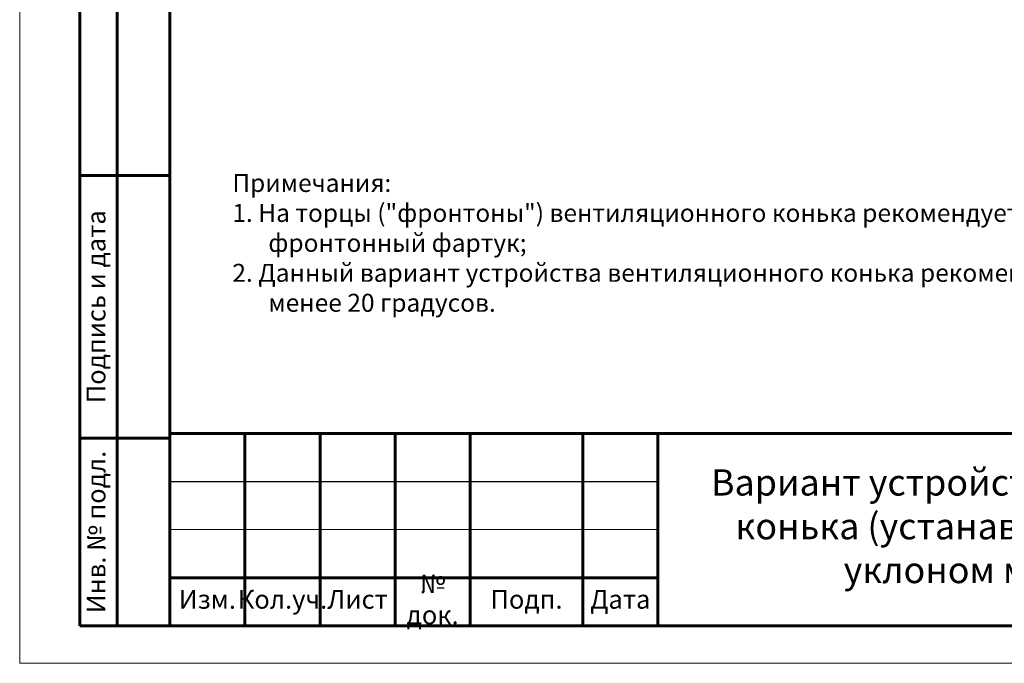
# Model space of a CAD drawing. Units: millimetres. Extents: x -3332883 to 40920555, y -16353787 to 591911.
# Drawn here: x 790916 to 809066, y 459979 to 471846 of the extents above; entities that cross this region are included whole.
import ezdxf

# ---------------------------------------------------------------- set-up
doc = ezdxf.new("R2010")
doc.units = ezdxf.units.MM
doc.layers.add('Внутренняя рамка', color=7, linetype='Continuous', lineweight=60)
doc.layers.add('Граница чертежа на печать', color=7, linetype='Continuous', lineweight=15)
doc.styles.add('GOST-2.304_Type-B', font='txt', dxfattribs={"height": 22.5})
doc.styles.add('GOST-2.304_Type-B_shrink', font='txt', dxfattribs={"width": 0.8})
doc.styles.add('Тех карта', font='isocpeur.TTF', dxfattribs={"height": 265})

# ---------------------------------------------------------------- blocks, each defined once
blk = doc.blocks.new('*T69')
at = {"layer": 'Граница чертежа на печать', "color": 0, "linetype": 'Continuous', "lineweight": 60, "transparency": 16777216}
for p, q in [((0, 0), (25604, 0)), ((0, 0), (0, -3546)), ((1384, 0), (1384, -3546)), ((2768, 0), (2768, -3546)), ((4152, 0), (4152, -3546)), ((5536, 0), (5536, -3546)), ((7612, 0), (7612, -3546)), ((8996, 0), (8996, -3546)), ((23528, 0), (23528, -3546)), ((25604, 0), (25604, -3546)), ((23528, -1773), (25604, -1773)), ((0, -2660), (8996, -2660)), ((0, -3546), (25604, -3546))]:
    blk.add_line(p, q, dxfattribs=at)
at = {"layer": 'Граница чертежа на печать', "color": 0, "linetype": 'Continuous', "lineweight": -2, "transparency": 16777216}
blk.add_line((0, -887), (8996, -887), dxfattribs=at)
at = {"layer": 'Граница чертежа на печать', "color": 0, "linetype": 'Continuous', "lineweight": 20, "transparency": 16777216}
blk.add_line((0, -1773), (8996, -1773), dxfattribs=at)
at = {"layer": 'Граница чертежа на печать', "color": 0, "linetype": 'Continuous', "transparency": 16777216, "attachment_point": 5}
for s, insert, char_height, width, style in [('Вариант устройства вентиляционного конька (устанавливается на скаты с уклоном менее 20град.)', (16262, -1773), 484.41, 14255.36, 'GOST-2.304_Type-B'), ('Лист', (24566, -887), 346, 1799.22, 'GOST-2.304_Type-B'), ('9в', (24566, -2660), 346, 1799.22, 'GOST-2.304_Type-B'), ('№ док.', (4844, -3103), 346, 1245.61, 'GOST-2.304_Type-B_shrink'), ('Изм.', (692, -3103), 346, 1107.21, 'GOST-2.304_Type-B'), ('Кол.уч.', (2076, -3103), 346, 1245.61, 'GOST-2.304_Type-B_shrink'), ('Лист', (3460, -3103), 346, 1107.21, 'GOST-2.304_Type-B'), ('Подп.', (6574, -3103), 346, 1799.22, 'GOST-2.304_Type-B'), ('Дата', (8304, -3103), 346, 1107.21, 'GOST-2.304_Type-B_shrink')]:
    blk.add_mtext(s, dxfattribs=dict(at, insert=insert, char_height=char_height, width=width, style=style))
blk = doc.blocks.new('*T70')
at = {"layer": 'Граница чертежа на печать', "color": 0, "linetype": 'Continuous', "lineweight": 60, "transparency": 16777216}
for p, q in [((0, 0), (1661, 0)), ((0, 0), (0, -11764)), ((692, 0), (692, -11764)), ((1661, 0), (1661, -11764)), ((0, -3460), (1661, -3460)), ((0, -8304), (1661, -8304)), ((0, -11764), (1661, -11764))]:
    blk.add_line(p, q, dxfattribs=at)
at = {"layer": 'Граница чертежа на печать', "color": 0, "linetype": 'Continuous', "transparency": 16777216, "char_height": 346, "attachment_point": 5, "rotation": 90, "style": 'GOST-2.304_Type-B'}
for s, insert, width in [('Подпись и дата', (346, -5882), 4567.25), ('Инв. № подл.', (346, -10034), 3183.24)]:
    blk.add_mtext(s, dxfattribs=dict(at, insert=insert, width=width))

msp = doc.modelspace()

# ---------------------------------------------------------------- linework, layer by layer
at = {"layer": 'Внутренняя рамка'}
msp.add_lwpolyline([(793683.839, 460670.672), (793683.839, 500392.262), (819288.348, 500392.262), (819288.348, 460670.672), (793683.839, 460670.672)], dxfattribs=at)
at = {"layer": 'Граница чертежа на печать'}
msp.add_lwpolyline([(790915.784, 459978.658), (790915.784, 501084.276), (819980.362, 501084.276), (819980.362, 459978.658), (790915.784, 459978.658)], dxfattribs=at)

# ---------------------------------------------------------------- block references
for name, p in [('*T70', (792023.245, 472434.797)), ('*T69', (793684.064, 464216.827))]:
    msp.add_blockref(name, p)

# ---------------------------------------------------------------- texts
at = {"color": 154, "lineweight": 25, "insert": (794836.304, 469001.002), "char_height": 331.330847, "width": 23065.45909, "attachment_point": 1, "style": 'Тех карта'}
msp.add_mtext('\\pxi-11,l11;Примечания: \\P\\pi-2,l2;1. На торцы ("фронтоны") вентиляционного конька рекомендуется устанавливать металлический фронтонный фартук;\\P2. Данный вариант устройства вентиляционного конька рекомендуется для кровель с уклоном скатом менее 20 градусов. ', dxfattribs=at)

doc.saveas('drawing.dxf')
